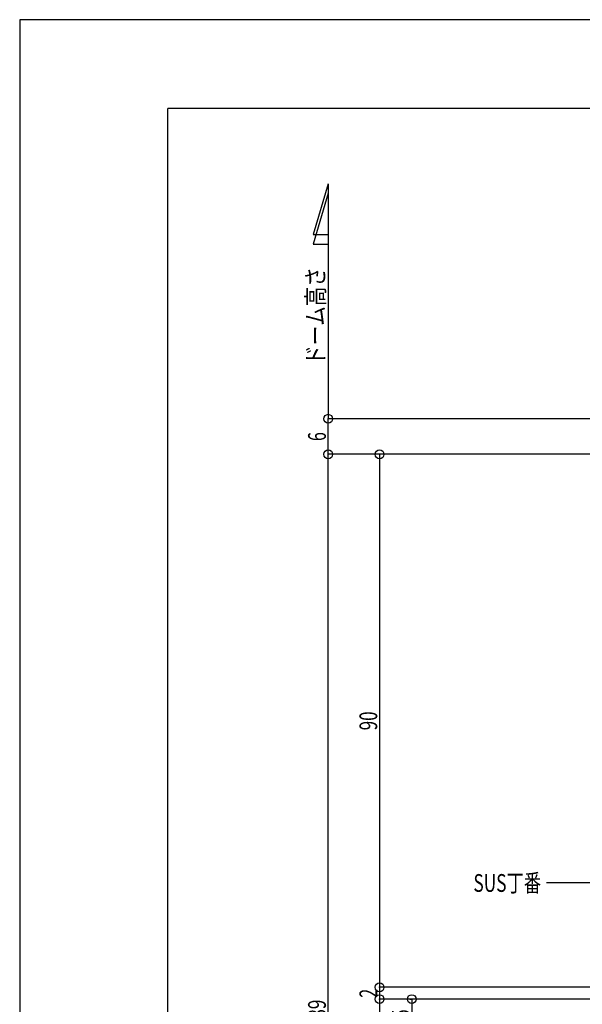
# Model space of a CAD drawing. Extents: x -210 to 210, y -148 to 148.
# Drawn here: x -210 to -115, y -18 to 148 of the extents above; entities that cross this region are included whole.
import ezdxf
from ezdxf.enums import TextEntityAlignment as Align

# ---------------------------------------------------------------- set-up
doc = ezdxf.new("R2010")
doc.units = 0
doc.header["$LTSCALE"] = 10
doc.header["$PDMODE"] = 32
doc.header["$PDSIZE"] = 1.5
for name, color, linetype in [('型材断面', 47, 'CONTINUOUS'), ('寸法', 80, 'CONTINUOUS'), ('文字', 79, 'CONTINUOUS'), ('通り芯', 15, 'CONTINUOUS')]:
    doc.layers.add(name, color=color, linetype=linetype)
doc.styles.add('TextStyle03', font='MONOTXT', dxfattribs={"height": 1, "bigfont": 'BIGFONT'})

# ---------------------------------------------------------------- blocks, each defined once
blk = doc.blocks.new('*GRP_0001')
at = {"layer": '型材断面', "linetype": 'CONTINUOUS'}
for p in [(-185, -133.5), (195, 133.5)]:
    blk.add_line(p, (-185, 133.5), dxfattribs=at)
blk = doc.blocks.new('*DIM_0015')
at = {"layer": '寸法', "color": 0, "linetype": 'BYBLOCK'}
for p in [(-43.454555, 75.113475), (-157.878568, -113.890035)]:
    blk.add_line(p, (-157.878568, 75.113475), dxfattribs=at)
at = {"layer": '寸法', "color": 0}
blk.add_point((-157.878568, 75.113475), dxfattribs=at)
at = {"layer": '寸法', "color": 0, "linetype": 'CONTINUOUS', "style": 'TextStyle03'}
blk.add_text('189', height=3, rotation=90, dxfattribs=at).set_placement((-158.275, -21.8375), (-158.275, -16.9625), align=Align.FIT)
blk = doc.blocks.new('*DIM_0016')
at = {"layer": '寸法', "color": 0, "linetype": 'BYBLOCK'}
for p, q in [((-149.2312, 75.113475), (-149.208172, 75.113475)), ((-149.208172, 75.113475), (-149.208172, -14.88743)), ((-53.254555, -14.88743), (-149.208172, -14.88743))]:
    blk.add_line(p, q, dxfattribs=at)
at = {"layer": '寸法', "color": 0}
for p in [(-149.208172, 75.113475), (-149.208172, -14.88743)]:
    blk.add_point(p, dxfattribs=at)
at = {"layer": '寸法', "color": 0, "linetype": 'CONTINUOUS', "style": 'TextStyle03'}
blk.add_text('90', height=3, rotation=90, dxfattribs=at).set_placement((-149.6, 28.50625), (-149.6, 31.69375), align=Align.FIT)
blk = doc.blocks.new('*DIM_0017')
at = {"layer": '寸法', "color": 0, "linetype": 'BYBLOCK'}
for p in [(-149.208172, -14.88743), (-91.44963, -16.887165)]:
    blk.add_line(p, (-149.208172, -16.887165), dxfattribs=at)
at = {"layer": '寸法', "color": 0}
blk.add_point((-149.208172, -16.887165), dxfattribs=at)
at = {"layer": '寸法', "color": 0, "linetype": 'CONTINUOUS', "style": 'TextStyle03'}
blk.add_text('2', height=3, rotation=90, dxfattribs=at).set_placement((-149.6, -16.65), (-149.6, -15.15), align=Align.FIT)
blk = doc.blocks.new('*DIM_0018')
at = {"layer": '寸法', "color": 0, "linetype": 'BYBLOCK'}
for p in [(-149.208172, -16.887165), (-91.44963, -29.886255)]:
    blk.add_line(p, (-149.208172, -29.886255), dxfattribs=at)
at = {"layer": '寸法', "color": 0}
blk.add_point((-149.208172, -29.886255), dxfattribs=at)
at = {"layer": '寸法', "color": 0, "linetype": 'CONTINUOUS', "style": 'TextStyle03'}
blk.add_text('13', height=3, rotation=90, dxfattribs=at).set_placement((-149.6, -24.99375), (-149.6, -21.80625), align=Align.FIT)
blk = doc.blocks.new('*DIM_0026')
at = {"layer": '寸法', "color": 0, "linetype": 'BYBLOCK'}
for p, q in [((-144.11065, -16.887165), (-143.761965, -16.887165)), ((-143.761965, -16.887165), (-143.761965, -21.886503)), ((-93.149438, -21.886503), (-143.761965, -21.886503))]:
    blk.add_line(p, q, dxfattribs=at)
at = {"layer": '寸法', "color": 0}
for p in [(-143.761965, -16.887165), (-143.761965, -21.886503)]:
    blk.add_point(p, dxfattribs=at)
at = {"layer": '寸法', "color": 0, "linetype": 'CONTINUOUS', "style": 'TextStyle03'}
blk.add_text('5', height=3, rotation=90, dxfattribs=at).set_placement((-144.125, -20.125), (-144.125, -18.625), align=Align.FIT)
blk = doc.blocks.new('*GRP_0041')
at = {"layer": '寸法', "color": 0, "linetype": 'BYBLOCK'}
for points in [[(-69.89834, -12.273475), (-84.945165, 2.77335), (-121.003603, 2.77335)], [(-72.496418, -10.773475), (-69.89834, -12.273475), (-71.39834, -9.6754)]]:
    blk.add_lwpolyline(points, dxfattribs=at)
blk = doc.blocks.new('*DIM_0078')
at = {"layer": '寸法', "linetype": 'CONTINUOUS'}
for p in [(-55.24824, 81.113458), (-157.878568, 75.113475)]:
    blk.add_line(p, (-157.878568, 81.113458), dxfattribs=at)
at = {"layer": '寸法'}
for p in [(-157.878568, 81.113458), (-157.878568, 75.113475)]:
    blk.add_point(p, dxfattribs=at)
at = {"layer": '寸法', "linetype": 'CONTINUOUS', "style": 'TextStyle03'}
blk.add_text('6', height=3, rotation=90, dxfattribs=at).set_placement((-158.275, 77.35), (-158.275, 78.85), align=Align.FIT)

msp = doc.modelspace()

# ---------------------------------------------------------------- linework, layer by layer
at = {"layer": '寸法', "linetype": 'CONTINUOUS'}
msp.add_line((-157.878568, 120.799343), (-157.878568, 81.113458), dxfattribs=at)
for points in [[(-157.878568, 120.799343), (-160.44633, 112.20921), (-157.878568, 112.20921)], [(-157.878568, 119.207237), (-160.44633, 110.617105), (-157.878568, 110.617105)]]:
    msp.add_lwpolyline(points, dxfattribs=at)
at = {"layer": '通り芯', "linetype": 'CONTINUOUS'}
msp.add_lwpolyline([(-210, -148.5), (210, -148.5), (210, 148.5), (-210, 148.5)], close=True, dxfattribs=at)

# ---------------------------------------------------------------- block references
at = {"layer": '型材断面', "linetype": 'CONTINUOUS'}
msp.add_blockref('*GRP_0001', (0, 0), dxfattribs=at)
at = {"layer": '寸法', "linetype": 'CONTINUOUS'}
for name in ['*DIM_0078', '*DIM_0015', '*DIM_0016', '*GRP_0041', '*DIM_0017', '*DIM_0026', '*DIM_0018']:
    msp.add_blockref(name, (0, 0), dxfattribs=at)

# ---------------------------------------------------------------- texts
at = {"layer": '文字', "linetype": 'CONTINUOUS', "style": 'TextStyle03'}
msp.add_text('ドーム高さ', height=3, rotation=90, dxfattribs=at).set_placement((-158.525, 90.225), (-158.525, 106.725), align=Align.FIT)
msp.add_text('SUS丁番', height=3, dxfattribs=at).set_placement((-133.35, 1.225), (-121.9125, 1.225), align=Align.FIT)

doc.saveas('drawing.dxf')
